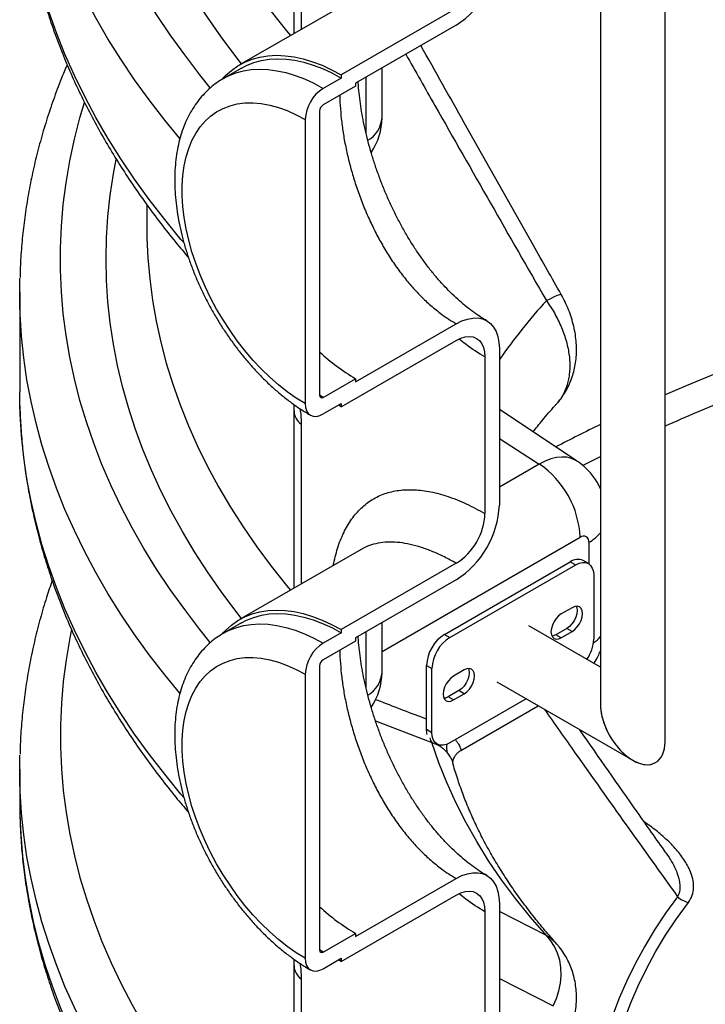
# Model space of a CAD drawing. Units: millimetres. Extents: x 0 to 1277, y 0 to 297.
# Drawn here: x 887 to 893, y 26 to 34 of the extents above; entities that cross this region are included whole.
import ezdxf

# ---------------------------------------------------------------- set-up
doc = ezdxf.new("R2010")
doc.units = ezdxf.units.MM
doc.linetypes.add('SLD-Sólida', pattern=[0])

msp = doc.modelspace()

# ---------------------------------------------------------------- linework, layer by layer
at = {"color": 7, "linetype": 'SLD-Sólida', "lineweight": 25}
for p, q in [((891.9211, 42.3546), (891.9211, 28.2995)), ((892.4291, 28.0062), (892.4291, 42.0614)), ((889.5092, 34.9797), (889.5092, 33.5837)), ((890.0367, 33.8882), (889.0806, 33.3362)), ((890.7857, 33.7795), (889.8806, 33.257)), ((890.7857, 33.6489), (889.9937, 33.1917)), ((889.0956, 33.3103), (888.9542, 33.2286)), ((890.2019, 32.9194), (890.2019, 33.3119)), ((889.8806, 33.2325), (889.7391, 33.1509)), ((889.8806, 33.257), (889.8806, 33.2325)), ((889.9937, 33.1917), (889.9937, 33.1672)), ((889.9937, 33.1672), (889.7391, 33.0202)), ((889.7109, 32.9712), (889.7109, 30.7339)), ((889.5977, 32.9059), (889.5977, 30.6686)), ((888.3508, 32.2351), (888.3508, 32.068)), ((887.3508, 31.5454), (887.3508, 30.7616)), ((889.9937, 30.84), (890.7857, 31.2972)), ((889.8806, 30.6441), (890.7857, 31.1666)), ((891.1251, 31.1012), (891.1251, 29.8683)), ((891.0119, 31.0359), (891.0119, 29.8029)), ((889.7391, 30.7176), (889.9937, 30.8645)), ((889.9937, 30.8645), (889.9937, 30.84)), ((887.3521, 30.6574), (887.3508, 30.7616)), ((889.7391, 30.5869), (889.8806, 30.6686)), ((889.8806, 30.6441), (889.8595, 30.6565)), ((889.8806, 30.6686), (889.8806, 30.6441)), ((889.5092, 30.6112), (889.5092, 29.2152)), ((891.7381, 30.2145), (891.1251, 30.6229)), ((890.0367, 29.5197), (889.0806, 28.9677)), ((890.7857, 29.411), (889.8806, 28.8885)), ((890.6937, 28.8513), (891.6837, 29.4228)), ((890.7361, 28.8268), (891.7261, 29.3983)), ((891.6837, 29.4228), (891.7261, 29.3983)), ((891.8261, 29.4082), (891.7836, 29.4327)), ((891.8675, 29.3167), (891.8675, 28.8137)), ((890.7857, 29.2804), (889.9937, 28.8232)), ((891.6978, 29.0611), (891.6129, 29.0121)), ((889.0956, 28.9418), (888.9542, 28.8601)), ((890.2019, 28.5509), (890.2019, 28.9434)), ((889.8806, 28.864), (889.7391, 28.7824)), ((889.8806, 28.8885), (889.8806, 28.864)), ((890.6937, 28.8513), (890.7361, 28.8268)), ((891.9211, 28.5927), (891.3581, 28.9178)), ((891.6554, 28.8978), (891.5705, 28.8488)), ((891.6129, 28.8243), (891.5705, 28.8488)), ((891.6129, 28.8243), (891.6978, 28.8733)), ((891.6978, 28.8733), (891.6554, 28.8978)), ((889.9937, 28.7987), (889.7391, 28.6517)), ((889.9937, 28.8232), (889.9937, 28.7987)), ((889.5977, 28.5374), (889.5977, 26.3001)), ((889.7109, 28.6028), (889.7109, 26.3654)), ((890.5523, 28.6064), (890.5947, 28.5819)), ((890.5523, 28.1034), (890.5523, 28.6064)), ((890.5947, 28.0789), (890.5947, 28.5819)), ((890.8493, 28.5713), (890.7644, 28.5223)), ((891.1041, 28.4778), (892.1751, 27.8595)), ((890.8068, 28.4079), (890.722, 28.359)), ((890.7644, 28.3345), (890.8493, 28.3835)), ((890.8493, 28.3835), (890.8068, 28.4079)), ((890.7644, 28.3345), (890.722, 28.359)), ((891.3364, 28.3437), (890.7361, 27.9972)), ((890.8232, 27.9376), (891.4316, 28.2888)), ((890.5523, 28.1034), (890.5947, 28.0789)), ((890.6232, 27.9946), (890.6361, 27.9873)), ((887.3508, 27.7893), (887.3508, 27.5322)), ((889.9937, 26.4716), (890.7857, 26.9287)), ((889.8806, 26.2756), (890.7857, 26.7981)), ((891.1251, 26.7327), (891.1251, 23.144)), ((891.0119, 26.6674), (891.0119, 23.0787)), ((889.7391, 26.3491), (889.9937, 26.4961)), ((889.9937, 26.4961), (889.9937, 26.4716)), ((889.7391, 26.2185), (889.8806, 26.3001)), ((889.8806, 26.2756), (889.8595, 26.288)), ((889.8806, 26.3001), (889.8806, 26.2756)), ((889.5092, 26.2427), (889.5092, 24.3156)), ((889.566, 26.1377), (889.566, 24.2106))]:
    msp.add_line(p, q, dxfattribs=at)
at = {"color": 8, "linetype": 'SLD-Sólida', "lineweight": 25}
for p, q in [((889.566, 34.8747), (889.566, 33.6164)), ((890.0757, 33.2391), (890.0757, 32.8)), ((889.7391, 30.7176), (889.7109, 30.7344)), ((889.566, 30.5062), (889.566, 29.2479)), ((891.1251, 30.3933), (891.4398, 30.1925)), ((891.7808, 30.1817), (891.9211, 30.2522)), ((891.4398, 30.1925), (891.1251, 30.0108)), ((890.2019, 28.7151), (891.7615, 29.6154)), ((891.8296, 29.5761), (891.8296, 29.4061)), ((890.0757, 28.8706), (890.0757, 28.4315)), ((890.1505, 28.1697), (890.5942, 27.9988)), ((891.495, 26.4797), (891.1251, 26.6699)), ((889.7391, 26.3491), (889.7109, 26.3659)), ((891.1251, 26.1413), (891.5475, 25.9252))]:
    msp.add_line(p, q, dxfattribs=at)
at = {"color": 8, "linetype": 'SLD-Sólida', "lineweight": 25, "flags": 128}
for points in [[(888.8508, 33.156), (888.7693, 33.2571), (888.649, 33.4144), (888.5354, 33.5733), (888.4285, 33.7338), (888.3285, 33.8958), (888.2354, 34.0591), (888.1493, 34.2237), (888.0701, 34.3895), (887.998, 34.5563), (887.933, 34.7241), (887.8751, 34.8928), (887.8243, 35.0622), (887.7808, 35.2323), (887.7444, 35.403), (887.7154, 35.5741), (887.6935, 35.7456), (887.679, 35.9173), (887.6717, 36.0892), (887.6717, 36.2612), (887.679, 36.4331), (887.6935, 36.6048), (887.7154, 36.7763), (887.7444, 36.9474), (887.7808, 37.1181), (887.8243, 37.2882), (887.8595, 37.4082)], [(889.0956, 33.3449), (889.0506, 33.4026), (888.9356, 33.5569), (888.8273, 33.7127), (888.7257, 33.8701), (888.6307, 34.0289), (888.5426, 34.1889), (888.4614, 34.3502), (888.387, 34.5126), (888.3196, 34.6759), (888.2592, 34.8402), (888.2058, 35.0053), (888.1594, 35.1711), (888.1202, 35.3376), (888.088, 35.5045), (888.063, 35.6718), (888.0451, 35.8394), (888.0344, 36.0073), (888.0308, 36.1752), (888.0344, 36.3432), (888.0451, 36.511), (888.063, 36.6786), (888.088, 36.846), (888.1091, 36.9595)], [(888.352, 36.3394), (888.359, 36.1858), (888.3736, 36.0188), (888.3954, 35.852), (888.4246, 35.6857), (888.4609, 35.5198), (888.5045, 35.3545), (888.5553, 35.1899), (888.6133, 35.0261), (888.6784, 34.8631), (888.7506, 34.7012), (888.8298, 34.5404), (888.916, 34.3808), (889.0092, 34.2224), (889.1092, 34.0655), (889.216, 33.9101), (889.3296, 33.7563), (889.4499, 33.6042), (889.4805, 33.5671)], [(888.6115, 32.7558), (888.4919, 32.9017), (888.3704, 33.0594), (888.2554, 33.2187), (888.147, 33.3796), (888.0454, 33.542), (887.9504, 33.7057), (887.8623, 33.8706), (887.7811, 34.0368), (887.7068, 34.204), (887.6394, 34.3722), (887.579, 34.5413), (887.5256, 34.7111), (887.4793, 34.8817), (887.4401, 35.0528), (887.408, 35.2244), (887.3829, 35.3965), (887.3651, 35.5688), (887.3543, 35.7413), (887.3521, 35.8098)], [(888.6419, 31.936), (888.62, 31.9618), (888.4919, 32.1178), (888.3704, 32.2755), (888.2554, 32.4349), (888.147, 32.5957), (888.0454, 32.7581), (887.9504, 32.9218), (887.8623, 33.0868), (887.7811, 33.2529), (887.7068, 33.4201), (887.6394, 33.5883), (887.579, 33.7574), (887.5256, 33.9272), (887.4793, 34.0978), (887.4401, 34.2689), (887.408, 34.4406), (887.3829, 34.6126), (887.3651, 34.7849), (887.3543, 34.9574), (887.3521, 35.0259)], [(888.9536, 33.2282), (888.9945, 33.2496), (889.0511, 33.2722), (889.1109, 33.2885), (889.1734, 33.2985), (889.2385, 33.3021), (889.3057, 33.2994), (889.375, 33.2902), (889.4458, 33.2747), (889.518, 33.2528), (889.5912, 33.2249), (889.665, 33.1908), (889.7391, 33.1509)], [(888.8508, 28.7875), (888.7693, 28.8886), (888.649, 29.0459), (888.5354, 29.2048), (888.4285, 29.3653), (888.3285, 29.5273), (888.2354, 29.6906), (888.1493, 29.8552), (888.0701, 30.021), (887.998, 30.1878), (887.933, 30.3556), (887.8751, 30.5243), (887.8243, 30.6937), (887.7808, 30.8638), (887.7444, 31.0345), (887.7154, 31.2056), (887.6935, 31.3771), (887.679, 31.5489), (887.6717, 31.7207), (887.6717, 31.8927), (887.679, 32.0646), (887.6935, 32.2363), (887.7154, 32.4078), (887.7444, 32.579), (887.7808, 32.7496), (887.8243, 32.9197), (887.8595, 33.0397)], [(889.0956, 28.9764), (889.0506, 29.0341), (888.9356, 29.1884), (888.8273, 29.3442), (888.7257, 29.5016), (888.6307, 29.6604), (888.5426, 29.8204), (888.4614, 29.9817), (888.387, 30.1441), (888.3196, 30.3075), (888.2592, 30.4717), (888.2058, 30.6368), (888.1594, 30.8026), (888.1202, 30.9691), (888.088, 31.136), (888.063, 31.3033), (888.0451, 31.4709), (888.0344, 31.6388), (888.0308, 31.8067), (888.0344, 31.9747), (888.0451, 32.1425), (888.063, 32.3101), (888.088, 32.4775), (888.1091, 32.591)], [(888.352, 31.9709), (888.359, 31.8173), (888.3736, 31.6503), (888.3954, 31.4835), (888.4246, 31.3172), (888.4609, 31.1513), (888.5045, 30.986), (888.5553, 30.8214), (888.6133, 30.6576), (888.6784, 30.4946), (888.7506, 30.3327), (888.8298, 30.1719), (888.916, 30.0123), (889.0092, 29.8539), (889.1092, 29.697), (889.216, 29.5416), (889.3296, 29.3878), (889.4499, 29.2357), (889.4805, 29.1986)], [(891.495, 31.4791), (891.5306, 31.4968), (891.5602, 31.5108), (891.5835, 31.5211), (891.5999, 31.5273), (891.6092, 31.5294), (891.6112, 31.5287)], [(888.6115, 28.3873), (888.4919, 28.5332), (888.3704, 28.6909), (888.2554, 28.8502), (888.147, 29.0111), (888.0454, 29.1735), (887.9504, 29.3372), (887.8623, 29.5022), (887.7811, 29.6683), (887.7068, 29.8355), (887.6394, 30.0037), (887.579, 30.1728), (887.5256, 30.3426), (887.4793, 30.5132), (887.4401, 30.6843), (887.408, 30.8559), (887.3829, 31.028), (887.3651, 31.2003), (887.3543, 31.3728), (887.3521, 31.4413)], [(892.8373, 30.9071), (892.5945, 30.8077), (892.4291, 30.7371)], [(888.6419, 27.5675), (888.62, 27.5933), (888.4919, 27.7493), (888.3704, 27.907), (888.2554, 28.0664), (888.147, 28.2273), (888.0454, 28.3896), (887.9504, 28.5533), (887.8623, 28.7183), (887.7811, 28.8844), (887.7068, 29.0516), (887.6394, 29.2198), (887.579, 29.3889), (887.5256, 29.5588), (887.4793, 29.7293), (887.4401, 29.9004), (887.408, 30.0721), (887.3829, 30.2441), (887.3651, 30.4164), (887.3543, 30.5889), (887.3521, 30.6574)], [(891.7382, 30.2145), (891.7277, 30.221), (891.6936, 30.2365), (891.6564, 30.2455), (891.6164, 30.2479), (891.5743, 30.2438), (891.5304, 30.233), (891.4854, 30.2159), (891.4398, 30.1925)], [(888.9536, 28.8597), (888.9945, 28.8811), (889.0511, 28.9037), (889.1109, 28.92), (889.1734, 28.93), (889.2385, 28.9336), (889.3057, 28.9309), (889.375, 28.9217), (889.4458, 28.9062), (889.518, 28.8844), (889.5912, 28.8564), (889.665, 28.8223), (889.7391, 28.7824)], [(887.758, 28.8908), (887.7444, 28.8229), (887.7154, 28.6517), (887.6935, 28.4803), (887.679, 28.3085), (887.6717, 28.1366), (887.6717, 27.9647), (887.679, 27.7928), (887.6935, 27.621), (887.7154, 27.4495), (887.7444, 27.2784), (887.7808, 27.1077), (887.8243, 26.9376), (887.8751, 26.7682), (887.933, 26.5995), (887.998, 26.4317), (888.0701, 26.2649), (888.1493, 26.0991), (888.2354, 25.9345), (888.3285, 25.7712), (888.4285, 25.6092), (888.5354, 25.4487), (888.649, 25.2898), (888.7693, 25.1325), (888.8962, 24.9769), (889.0297, 24.8232), (889.1696, 24.6714), (889.3159, 24.5216), (889.4686, 24.374)], [(890.5779, 28.0352), (890.5846, 28.0167), (890.5942, 27.9988)], [(889.1958, 24.0161), (889.0425, 24.1643), (888.8954, 24.3146), (888.7545, 24.4669), (888.62, 24.6211), (888.4919, 24.7771), (888.3704, 24.9348), (888.2554, 25.0941), (888.147, 25.255), (888.0454, 25.4174), (887.9504, 25.5811), (887.8623, 25.7461), (887.7811, 25.9122), (887.7068, 26.0794), (887.6394, 26.2476), (887.579, 26.4167), (887.5256, 26.5865), (887.4793, 26.7571), (887.4401, 26.9282), (887.408, 27.0999), (887.3829, 27.2719), (887.3651, 27.4442), (887.3543, 27.6167), (887.3521, 27.6852)], [(887.3522, 27.4215), (887.3587, 27.2749), (887.3728, 27.1036), (887.394, 26.9325), (887.4222, 26.7617), (887.4575, 26.5913), (887.4997, 26.4215), (887.5489, 26.2524), (887.6051, 26.0839), (887.6682, 25.9163), (887.7382, 25.7495), (887.815, 25.5838), (887.8987, 25.4192), (887.9891, 25.2558), (888.0862, 25.0936), (888.1899, 24.9329), (888.3002, 24.7736), (888.4171, 24.6159), (888.5404, 24.4598), (888.6701, 24.3054), (888.8062, 24.1529), (888.9484, 24.0023), (889.0969, 23.8537), (889.2514, 23.7071)]]:
    msp.add_lwpolyline(points, dxfattribs=at)
at = {"color": 7, "linetype": 'SLD-Sólida', "lineweight": 25, "flags": 128}
for points in [[(888.9477, 33.2283), (888.9697, 33.2513), (889.0166, 33.2928), (889.0673, 33.3283), (889.1217, 33.3576), (889.1794, 33.3806), (889.2403, 33.3973), (889.304, 33.4075), (889.3703, 33.4112), (889.4389, 33.4083), (889.5094, 33.399), (889.5817, 33.3832), (889.6552, 33.3609), (889.7298, 33.3324), (889.805, 33.2977), (889.8806, 33.257)], [(889.0956, 33.3103), (889.1359, 33.3312), (889.1925, 33.3538), (889.2523, 33.3702), (889.3148, 33.3802), (889.3799, 33.3838), (889.4472, 33.381), (889.5164, 33.3718), (889.5873, 33.3563), (889.6594, 33.3345), (889.7326, 33.3065), (889.8064, 33.2725), (889.8806, 33.2325)], [(889.5977, 30.6686), (889.527, 30.7124), (889.4567, 30.762), (889.3871, 30.817), (889.3186, 30.8772), (889.2517, 30.9422), (889.1865, 31.0118), (889.1236, 31.0854), (889.0632, 31.1629), (889.0057, 31.2436), (888.9513, 31.3273), (888.9003, 31.4134), (888.8531, 31.5016), (888.8099, 31.5912), (888.7708, 31.6819), (888.7362, 31.7731), (888.7061, 31.8645), (888.6809, 31.9554), (888.6605, 32.0454), (888.6451, 32.134), (888.6348, 32.2208), (888.6296, 32.3053), (888.6296, 32.387), (888.6348, 32.4655), (888.6451, 32.5404), (888.6605, 32.6113), (888.6809, 32.6778), (888.7061, 32.7395), (888.7362, 32.7961), (888.7708, 32.8474), (888.8099, 32.893), (888.8531, 32.9327), (888.9003, 32.9663), (888.9513, 32.9936), (889.0057, 33.0145), (889.0632, 33.0288), (889.1236, 33.0365), (889.1865, 33.0375), (889.2517, 33.0319), (889.3186, 33.0196), (889.3871, 33.0008), (889.4567, 32.9754), (889.527, 32.9438), (889.5977, 32.9059)], [(888.3508, 32.068), (888.3517, 31.9844), (888.352, 31.9709)], [(887.3521, 31.4413), (887.3508, 31.5454), (887.3523, 31.657)], [(890.7857, 31.2972), (890.83, 31.3195), (890.8735, 31.3346), (890.9155, 31.3424), (890.9554, 31.3427), (890.9923, 31.3355), (891.0257, 31.321), (891.0549, 31.2993), (891.0796, 31.271), (891.0992, 31.2363), (891.1135, 31.196), (891.1222, 31.1507), (891.1251, 31.1012)], [(890.7857, 31.1666), (890.8211, 31.1838), (890.8556, 31.1942), (890.8884, 31.1974), (890.9187, 31.1935), (890.9457, 31.1824), (890.9687, 31.1646), (890.9873, 31.1403), (891.0009, 31.1103), (891.0091, 31.0752), (891.0119, 31.0359)], [(889.5977, 30.6686), (889.6004, 30.6383), (889.6085, 30.6123), (889.6216, 30.5916), (889.6391, 30.577), (889.6606, 30.5691), (889.685, 30.5681), (889.7116, 30.5742), (889.7391, 30.5869)], [(891.7261, 29.3983), (891.7537, 29.4111), (891.7802, 29.4171), (891.8046, 29.4162), (891.8261, 29.4082), (891.8437, 29.3936), (891.8567, 29.3729), (891.8648, 29.347), (891.8675, 29.3167)], [(888.9477, 28.8598), (888.9697, 28.8828), (889.0166, 28.9243), (889.0673, 28.9598), (889.1217, 28.9891), (889.1794, 29.0121), (889.2403, 29.0288), (889.304, 29.039), (889.3703, 29.0427), (889.4389, 29.0398), (889.5094, 29.0305), (889.5817, 29.0147), (889.6552, 28.9924), (889.7298, 28.9639), (889.805, 28.9292), (889.8806, 28.8885)], [(889.0956, 28.9418), (889.1359, 28.9627), (889.1925, 28.9853), (889.2523, 29.0017), (889.3148, 29.0117), (889.3799, 29.0153), (889.4472, 29.0125), (889.5164, 29.0033), (889.5873, 28.9878), (889.6594, 28.966), (889.7326, 28.938), (889.8064, 28.904), (889.8806, 28.864)], [(891.6129, 29.0121), (891.5919, 28.9968), (891.5723, 28.9761), (891.5554, 28.9514), (891.5425, 28.9245), (891.5344, 28.8972), (891.5316, 28.8713), (891.5344, 28.8486), (891.5425, 28.8306), (891.5554, 28.8186), (891.5723, 28.8134), (891.5919, 28.8154), (891.6129, 28.8243)], [(891.73, 29.072), (891.7339, 29.0613), (891.7367, 29.0386), (891.7339, 29.0127), (891.7258, 28.9854), (891.7129, 28.9585), (891.696, 28.9338), (891.6764, 28.9131), (891.6554, 28.8978)], [(891.6978, 28.8733), (891.7188, 28.8886), (891.7385, 28.9093), (891.7553, 28.934), (891.7682, 28.9609), (891.7763, 28.9882), (891.7791, 29.0141), (891.7763, 29.0368), (891.7682, 29.0548), (891.7553, 29.0668), (891.7385, 29.072), (891.7188, 29.0701), (891.6978, 29.0611)], [(891.5705, 28.8488), (891.5495, 28.8399), (891.5383, 28.8379)], [(889.5977, 26.3001), (889.527, 26.3439), (889.4567, 26.3935), (889.3871, 26.4485), (889.3186, 26.5087), (889.2517, 26.5737), (889.1865, 26.6433), (889.1236, 26.717), (889.0632, 26.7944), (889.0057, 26.8752), (888.9513, 26.9588), (888.9003, 27.0449), (888.8531, 27.1331), (888.8099, 27.2227), (888.7708, 27.3134), (888.7362, 27.4046), (888.7061, 27.496), (888.6809, 27.5869), (888.6605, 27.6769), (888.6451, 27.7655), (888.6348, 27.8523), (888.6296, 27.9368), (888.6296, 28.0185), (888.6348, 28.097), (888.6451, 28.1719), (888.6605, 28.2428), (888.6809, 28.3093), (888.7061, 28.371), (888.7362, 28.4276), (888.7708, 28.4789), (888.8099, 28.5245), (888.8531, 28.5642), (888.9003, 28.5978), (888.9513, 28.6251), (889.0057, 28.646), (889.0632, 28.6603), (889.1236, 28.668), (889.1865, 28.669), (889.2517, 28.6634), (889.3186, 28.6511), (889.3871, 28.6323), (889.4567, 28.6069), (889.527, 28.5753), (889.5977, 28.5374)], [(890.8815, 28.5822), (890.8854, 28.5715), (890.8882, 28.5488), (890.8854, 28.5229), (890.8773, 28.4955), (890.8643, 28.4686), (890.8475, 28.444), (890.8279, 28.4233), (890.8068, 28.4079)], [(890.8493, 28.3835), (890.8703, 28.3988), (890.8899, 28.4195), (890.9068, 28.4441), (890.9197, 28.4711), (890.9278, 28.4984), (890.9306, 28.5243), (890.9278, 28.547), (890.9197, 28.565), (890.9068, 28.5769), (890.8899, 28.5821), (890.8703, 28.5802), (890.8493, 28.5713)], [(890.7644, 28.5223), (890.7434, 28.5069), (890.7238, 28.4862), (890.7069, 28.4616), (890.694, 28.4347), (890.6859, 28.4073), (890.6831, 28.3814), (890.6859, 28.3587), (890.694, 28.3408), (890.7069, 28.3288), (890.7238, 28.3236), (890.7434, 28.3255), (890.7644, 28.3345)], [(890.722, 28.359), (890.7009, 28.35), (890.6898, 28.348)], [(890.5571, 28.0638), (890.555, 28.0731), (890.5523, 28.1034)], [(890.7361, 27.9972), (890.7085, 27.9844), (890.682, 27.9784), (890.6576, 27.9794), (890.6361, 27.9873), (890.6185, 28.0019), (890.6055, 28.0226), (890.5974, 28.0486), (890.5947, 28.0789)], [(891.495, 26.4797), (891.3702, 26.6238), (891.2529, 26.7701), (891.1432, 26.9182), (891.0411, 27.0682), (890.9468, 27.2199), (890.8604, 27.3731), (890.7818, 27.5277), (890.7112, 27.6837), (890.6487, 27.8407), (890.5942, 27.9988)], [(887.3521, 27.6852), (887.3508, 27.7893), (887.3523, 27.901)], [(887.3508, 27.5322), (887.3517, 27.4464), (887.3522, 27.4215)], [(890.7857, 26.9287), (890.83, 26.951), (890.8735, 26.9661), (890.9155, 26.9739), (890.9554, 26.9742), (890.9923, 26.967), (891.0257, 26.9525), (891.0549, 26.9308), (891.0796, 26.9025), (891.0992, 26.8678), (891.1135, 26.8275), (891.1222, 26.7822), (891.1251, 26.7327)], [(890.7857, 26.7981), (890.8211, 26.8153), (890.8556, 26.8257), (890.8884, 26.8289), (890.9187, 26.825), (890.9457, 26.8139), (890.9687, 26.7961), (890.9873, 26.7718), (891.0009, 26.7418), (891.0091, 26.7067), (891.0119, 26.6674)], [(892.5278, 26.785), (892.4337, 26.6553), (892.3465, 26.5239), (892.2663, 26.3911), (892.1932, 26.2569), (892.1271, 26.1216), (892.0683, 25.9851), (892.0167, 25.8476), (891.9723, 25.7093), (891.9353, 25.5703), (891.9057, 25.4307), (891.8834, 25.2906), (891.8686, 25.1502), (891.8612, 25.0096), (891.8612, 24.869), (891.8686, 24.7284), (891.8834, 24.588), (891.9057, 24.4479), (891.9353, 24.3083), (891.9723, 24.1693), (892.0167, 24.031), (892.0683, 23.8935), (892.1271, 23.757), (892.1932, 23.6216), (892.2663, 23.4875), (892.3465, 23.3547), (892.4337, 23.2233), (892.5278, 23.0936)], [(892.6127, 23.0908), (892.5197, 23.2191), (892.4336, 23.3489), (892.3543, 23.4802), (892.282, 23.6128), (892.2167, 23.7466), (892.1586, 23.8815), (892.1076, 24.0174), (892.0638, 24.1541), (892.0272, 24.2915), (891.9979, 24.4295), (891.9759, 24.5679), (891.9612, 24.7067), (891.9539, 24.8456), (891.9539, 24.9846), (891.9612, 25.1236), (891.9759, 25.2623), (891.9979, 25.4008), (892.0272, 25.5388), (892.0638, 25.6762), (892.1076, 25.8129), (892.1586, 25.9488), (892.2167, 26.0837), (892.282, 26.2175), (892.3543, 26.3501), (892.4336, 26.4814), (892.5197, 26.6112), (892.6127, 26.7394)], [(891.5475, 25.9252), (891.5737, 25.983), (891.5933, 26.0432), (891.6059, 26.1045), (891.6112, 26.166), (891.6092, 26.2266), (891.5999, 26.2851), (891.5835, 26.3406), (891.5602, 26.3922), (891.5306, 26.4388), (891.495, 26.4797)], [(889.5977, 26.3001), (889.6004, 26.2698), (889.6085, 26.2438), (889.6216, 26.2231), (889.6391, 26.2086), (889.6606, 26.2006), (889.685, 26.1996), (889.7116, 26.2057), (889.7391, 26.2185)]]:
    msp.add_lwpolyline(points, dxfattribs=at)
at = {"color": 7, "linetype": 'SLD-Sólida', "lineweight": 25}
for centre, radius, start, end in [((890.3882, 34.2703), 0.7377, 302.60548, 357.39452), ((889.9048, 32.892), 0.3074, 122.60548, 177.39452), ((889.7723, 32.9685), 0.0615, 122.60548, 177.39452), ((889.7219, 32.9194), 0.48, 325.63189, 0), ((890.8303, 32.2835), 1.6472, 227.187, 239.47622), ((889.7281, 30.7311), 0.0175, 170.78596, 309.20329), ((891.0194, 29.58), 0.7429, 2.73424, 55.53336), ((890.3882, 29.9018), 0.7377, 302.60548, 357.39452), ((890.5242, 29.8233), 0.4882, 302.38686, 357.61314), ((891.7881, 29.5828), 0.0421, 350.78596, 129.20329), ((891.7422, 29.341), 0.1006, 65.69288, 125.61758), ((890.8593, 28.5924), 0.3074, 122.60548, 177.39452), ((889.9048, 28.5235), 0.3074, 122.60548, 177.39452), ((890.9017, 28.5679), 0.3074, 122.60548, 177.39452), ((891.5703, 28.8254), 0.2974, 324.96955, 357.74497), ((889.7723, 28.6), 0.0615, 122.60548, 177.39452), ((889.7219, 28.5509), 0.48, 325.63189, 0), ((892.6647, 26.9382), 0.2055, 228.21493, 255.35487), ((890.8303, 27.915), 1.6472, 227.187, 239.47622), ((889.7281, 26.3626), 0.0175, 170.78596, 309.20329)]:
    msp.add_arc(centre, radius, start, end, dxfattribs=at)
at = {"color": 8, "linetype": 'SLD-Sólida', "lineweight": 25}
for centre, radius, start, end in [((889.9754, 32.9379), 0.2272, 300.36831, 355.34987), ((895.1288, 28.2046), 4.8915, 137.97783, 144.93546), ((898.1671, 17.552), 14.1537, 111.7245, 113.91684), ((889.6445, 30.6164), 0.1353, 182.10609, 234.52585), ((897.5283, 18.9196), 12.8701, 115.82834, 117.58165), ((891.6637, 29.8753), 0.3421, 299.01569, 318.8111), ((891.6783, 29.044), 0.3214, 305.54675, 319.06767), ((889.9754, 28.5694), 0.2272, 300.36831, 355.34987), ((890.8282, 27.9593), 0.1198, 167.40374, 200.21215), ((889.6445, 26.2479), 0.1353, 182.05791, 234.52892)]:
    msp.add_arc(centre, radius, start, end, dxfattribs=at)
at = {"color": 7, "linetype": 'SLD-Sólida', "lineweight": 25}
for start_param, end_param in [(0.785358, 3.92695), (0.785358, 3.141552), (3.141552, 3.92695)]:
    msp.add_ellipse((892.1751, 28.1528), major_axis=(-0.1796, 0.3111), ratio=0.577335, start_param=start_param, end_param=end_param, dxfattribs=at)
for points, knots in [([(887.3526, 35.0206), (887.3527, 35.0109), (887.3534, 34.9457), (887.3607, 34.8251), (887.375, 34.6591), (887.3961, 34.4932), (887.4234, 34.3278), (887.4571, 34.1627), (887.497, 33.998), (887.5431, 33.834), (887.5955, 33.6705), (887.6542, 33.5078), (887.7191, 33.3458), (887.7901, 33.1848), (887.8674, 33.0246), (887.9508, 32.8655), (888.0402, 32.7076), (888.1358, 32.5509), (888.2374, 32.3954), (888.3449, 32.2414), (888.4585, 32.0889), (888.5695, 31.9476), (888.6453, 31.8582), (888.679, 31.8183)], [0, 0, 0, 0, 0.008704, 0.058301, 0.107905, 0.157525, 0.207173, 0.256859, 0.306591, 0.356379, 0.406228, 0.456144, 0.506131, 0.556193, 0.60633, 0.656544, 0.706833, 0.757194, 0.807627, 0.858126, 0.908687, 0.959307, 1, 1, 1, 1]), ([(891.6114, 31.5288), (891.5385, 31.6573), (891.2834, 32.107), (890.9156, 32.7602), (890.6214, 33.2855), (890.5077, 33.4884)], [0, 0, 0, 0, 0.1970771, 0.6897329, 1, 1, 1, 1]), ([(887.724, 33.3371), (887.7082, 33.2998), (887.6697, 33.2085), (887.6155, 33.0621), (887.5606, 32.8984), (887.5122, 32.734), (887.47, 32.5691), (887.4341, 32.4038), (887.4046, 32.2381), (887.3814, 32.0721), (887.3648, 31.9059), (887.3553, 31.7694), (887.3536, 31.6883), (887.3531, 31.6628)], [0, 0, 0, 0, 0.068587, 0.167583, 0.266428, 0.365125, 0.463682, 0.562109, 0.660418, 0.758623, 0.856743, 0.954797, 1, 1, 1, 1]), ([(888.9535, 33.228), (888.9362, 33.2174), (888.9005, 33.1956), (888.8509, 33.1561), (888.8038, 33.1113), (888.7606, 33.0615), (888.7215, 33.0071), (888.6865, 32.9481), (888.6558, 32.8847), (888.6295, 32.8169), (888.6079, 32.745), (888.5909, 32.6694), (888.5789, 32.5903), (888.5718, 32.5082), (888.5696, 32.4235), (888.5723, 32.3367), (888.5799, 32.248), (888.5923, 32.158), (888.6093, 32.0671), (888.6309, 31.9755), (888.6568, 31.8836), (888.687, 31.7918), (888.7214, 31.7004), (888.7596, 31.6097), (888.8017, 31.5201), (888.8474, 31.4318), (888.8966, 31.3453), (888.9491, 31.2608), (889.0046, 31.1787), (889.063, 31.0992), (889.124, 31.0227), (889.1876, 30.9494), (889.2534, 30.8797), (889.3213, 30.8138), (889.391, 30.752), (889.4623, 30.6946), (889.5351, 30.6419), (889.5942, 30.6034), (889.6291, 30.5829), (889.6392, 30.577)], [0, 0, 0, 0, 0.023891, 0.049174, 0.074516, 0.100024, 0.125793, 0.151897, 0.17838, 0.205255, 0.232502, 0.260074, 0.287902, 0.315914, 0.344041, 0.372222, 0.400408, 0.428569, 0.456688, 0.48476, 0.512784, 0.540762, 0.568699, 0.596604, 0.624484, 0.652348, 0.680204, 0.708063, 0.735931, 0.763817, 0.79173, 0.81968, 0.847676, 0.875727, 0.903838, 0.932017, 0.960263, 0.988576, 1, 1, 1, 1]), ([(891.0256, 31.3215), (891.0114, 31.3297), (890.9788, 31.3487), (890.9264, 31.3846), (890.8691, 31.4279), (890.8115, 31.4764), (890.7538, 31.5298), (890.6966, 31.588), (890.6405, 31.6503), (890.5856, 31.7169), (890.532, 31.7873), (890.4798, 31.8618), (890.4294, 31.9397), (890.3811, 32.0208), (890.3351, 32.1047), (890.2915, 32.191), (890.2507, 32.279), (890.2128, 32.3682), (890.178, 32.4582), (890.1463, 32.5487), (890.1178, 32.6394), (890.0925, 32.7297), (890.0706, 32.8187), (890.0522, 32.9059), (890.0372, 32.991), (890.0256, 33.0736), (890.0178, 33.1448), (890.0152, 33.1868), (890.0142, 33.2035)], [0, 0, 0, 0, 0.029057, 0.06683, 0.104699, 0.142811, 0.181159, 0.21971, 0.258419, 0.296671, 0.335682, 0.374847, 0.41421, 0.453805, 0.493662, 0.5338, 0.573903, 0.614032, 0.654192, 0.694404, 0.734688, 0.775063, 0.815449, 0.855133, 0.894967, 0.934669, 0.974074, 1, 1, 1, 1]), ([(891.5894, 30.6837), (891.5937, 30.6884), (891.611, 30.7078), (891.6366, 30.7458), (891.6659, 30.797), (891.6894, 30.8504), (891.7077, 30.9054), (891.7211, 30.9619), (891.7296, 31.0209), (891.7331, 31.0825), (891.7314, 31.1464), (891.7242, 31.212), (891.7114, 31.2781), (891.6934, 31.3432), (891.6704, 31.407), (891.6434, 31.4691), (891.6218, 31.5089), (891.6111, 31.5286)], [0, 0, 0, 0, 0.021387, 0.087188, 0.153132, 0.21929, 0.282868, 0.347952, 0.41488, 0.484091, 0.555756, 0.629585, 0.704758, 0.77907, 0.852118, 0.926911, 1, 1, 1, 1]), ([(887.3526, 30.6521), (887.3527, 30.6424), (887.3534, 30.5772), (887.3607, 30.4567), (887.375, 30.2906), (887.3961, 30.1248), (887.4234, 29.9593), (887.4571, 29.7942), (887.497, 29.6295), (887.5431, 29.4655), (887.5955, 29.302), (887.6542, 29.1393), (887.7191, 28.9773), (887.7901, 28.8163), (887.8674, 28.6561), (887.9508, 28.4971), (888.0402, 28.3391), (888.1358, 28.1824), (888.2374, 28.0269), (888.3449, 27.8729), (888.4585, 27.7204), (888.5695, 27.5792), (888.6453, 27.4897), (888.679, 27.4498)], [0, 0, 0, 0, 0.008704, 0.058301, 0.107905, 0.157525, 0.207173, 0.256859, 0.306591, 0.356379, 0.406228, 0.456144, 0.506131, 0.556193, 0.60633, 0.656544, 0.706833, 0.757194, 0.807627, 0.858126, 0.908687, 0.959307, 1, 1, 1, 1]), ([(889.5062, 30.6637), (889.5072, 30.6538), (889.509, 30.6346), (889.5091, 30.619), (889.5091, 30.6115)], [0, 0, 0, 0, 0.516093, 1, 1, 1, 1]), ([(891.3908, 30.4459), (891.415, 30.4764), (891.4697, 30.5453), (891.5331, 30.6197), (891.5729, 30.6634), (891.5781, 30.6692)], [0, 0, 0, 0, 0.40732, 0.922021, 1, 1, 1, 1]), ([(891.9211, 29.9984), (891.9153, 30.0108), (891.902, 30.0395), (891.8752, 30.0815), (891.8409, 30.1258), (891.8005, 30.1667), (891.7654, 30.1966), (891.7433, 30.2104), (891.7379, 30.2138)], [0, 0, 0, 0, 0.1428572, 0.3315498, 0.5198394, 0.7278891, 0.9327471, 1, 1, 1, 1]), ([(887.6062, 29.2754), (887.591, 29.231), (887.5572, 29.1322), (887.5123, 28.9779), (887.47, 28.813), (887.4341, 28.6477), (887.4046, 28.482), (887.3814, 28.316), (887.3648, 28.1498), (887.3553, 28.0133), (887.3536, 27.9322), (887.3531, 27.9067)], [0, 0, 0, 0, 0.0988589, 0.2201014, 0.3411716, 0.4620818, 0.5828471, 0.703486, 0.8240195, 0.9444709, 1, 1, 1, 1]), ([(888.9535, 28.8595), (888.9362, 28.8489), (888.9005, 28.8272), (888.8509, 28.7876), (888.8038, 28.7428), (888.7606, 28.6931), (888.7215, 28.6386), (888.6865, 28.5796), (888.6558, 28.5162), (888.6295, 28.4484), (888.6079, 28.3766), (888.5909, 28.3009), (888.5789, 28.2219), (888.5718, 28.1398), (888.5696, 28.055), (888.5723, 27.9682), (888.5799, 27.8795), (888.5923, 27.7895), (888.6093, 27.6986), (888.6309, 27.607), (888.6568, 27.5151), (888.687, 27.4233), (888.7214, 27.3319), (888.7596, 27.2412), (888.8017, 27.1516), (888.8474, 27.0633), (888.8966, 26.9768), (888.9491, 26.8923), (889.0046, 26.8102), (889.063, 26.7307), (889.124, 26.6542), (889.1876, 26.5809), (889.2534, 26.5112), (889.3213, 26.4453), (889.391, 26.3835), (889.4623, 26.3261), (889.5351, 26.2734), (889.5942, 26.2349), (889.6291, 26.2144), (889.6392, 26.2085)], [0, 0, 0, 0, 0.023891, 0.049174, 0.074516, 0.100024, 0.125793, 0.151897, 0.17838, 0.205255, 0.232502, 0.260074, 0.287902, 0.315914, 0.344041, 0.372222, 0.400408, 0.428569, 0.456688, 0.48476, 0.512784, 0.540762, 0.568699, 0.596604, 0.624484, 0.652348, 0.680204, 0.708063, 0.735931, 0.763817, 0.79173, 0.81968, 0.847676, 0.875727, 0.903838, 0.932017, 0.960263, 0.988576, 1, 1, 1, 1]), ([(891.0256, 26.953), (891.0114, 26.9612), (890.9788, 26.9802), (890.9264, 27.0161), (890.8691, 27.0595), (890.8115, 27.108), (890.7538, 27.1614), (890.6966, 27.2195), (890.6405, 27.2818), (890.5856, 27.3484), (890.532, 27.4188), (890.4798, 27.4933), (890.4294, 27.5712), (890.3811, 27.6523), (890.3351, 27.7362), (890.2915, 27.8225), (890.2507, 27.9105), (890.2128, 27.9997), (890.178, 28.0897), (890.1463, 28.1802), (890.1178, 28.2709), (890.0925, 28.3612), (890.0706, 28.4502), (890.0522, 28.5374), (890.0372, 28.6225), (890.0256, 28.7051), (890.0178, 28.7763), (890.0152, 28.8183), (890.0142, 28.835)], [0, 0, 0, 0, 0.029057, 0.06683, 0.104699, 0.142811, 0.181159, 0.21971, 0.258419, 0.296671, 0.335682, 0.374847, 0.41421, 0.453805, 0.493662, 0.5338, 0.573903, 0.614032, 0.654192, 0.694404, 0.734688, 0.775063, 0.815449, 0.855133, 0.894967, 0.934669, 0.974074, 1, 1, 1, 1]), ([(891.8699, 28.6223), (891.8705, 28.6232), (891.883, 28.6409), (891.9007, 28.6735), (891.915, 28.7064), (891.9211, 28.7204)], [0, 0, 0, 0, 0.03031, 0.583834, 1, 1, 1, 1]), ([(892.436, 27.1314), (892.3607, 27.2384), (892.1338, 27.5606), (891.9082, 27.8844), (891.7574, 28.1007)], [0, 0, 0, 0, 0.3319195, 1, 1, 1, 1]), ([(890.5942, 27.9988), (890.6168, 27.9905), (890.6509, 27.9779), (890.6901, 27.9477), (890.7072, 27.9279), (890.7158, 27.9179)], [0, 0, 0, 0, 0.492695, 0.745274, 1, 1, 1, 1]), ([(890.7593, 27.8367), (890.7593, 27.8367), (890.7593, 27.8366), (890.759, 27.8426), (890.7601, 27.8533), (890.7637, 27.8678), (890.7711, 27.885), (890.783, 27.9038), (890.8005, 27.9218), (890.8145, 27.9337), (890.8231, 27.9375), (890.8232, 27.9375)], [0, 0, 0, 0, 0.089664, 0.249973, 0.384882, 0.511609, 0.633804, 0.754724, 0.875873, 0.998947, 1, 1, 1, 1]), ([(891.5781, 26.4119), (891.5463, 26.448), (891.4811, 26.522), (891.3895, 26.635), (891.3016, 26.7505), (891.2192, 26.867), (891.1424, 26.9843), (891.0712, 27.1023), (891.0055, 27.2211), (890.9453, 27.3407), (890.8908, 27.461), (890.8418, 27.5821), (890.7991, 27.7039), (890.7715, 27.7901), (890.7599, 27.8356), (890.7587, 27.8403)], [0, 0, 0, 0, 0.077108, 0.158172, 0.239469, 0.321043, 0.402945, 0.485226, 0.567944, 0.651158, 0.734926, 0.819304, 0.904344, 0.990084, 1, 1, 1, 1]), ([(887.3529, 27.4158), (887.3541, 27.3737), (887.357, 27.2761), (887.369, 27.1232), (887.3875, 26.9573), (887.4125, 26.7917), (887.4438, 26.6264), (887.4813, 26.4616), (887.5252, 26.2973), (887.5752, 26.1336), (887.6316, 25.9706), (887.6941, 25.8084), (887.7629, 25.6469), (887.8378, 25.4865), (887.9189, 25.327), (888.0061, 25.1686), (888.0994, 25.0114), (888.1987, 24.8555), (888.3041, 24.7009), (888.4153, 24.5478), (888.5324, 24.3962), (888.6554, 24.2462), (888.7841, 24.098), (888.9185, 23.9515), (889.0585, 23.8069), (889.1879, 23.6798), (889.2719, 23.6015), (889.3056, 23.57)], [0, 0, 0, 0, 0.030762, 0.071211, 0.111671, 0.152151, 0.192658, 0.233201, 0.273786, 0.314419, 0.355106, 0.39585, 0.436653, 0.477518, 0.518445, 0.559433, 0.600482, 0.64159, 0.682753, 0.723968, 0.765232, 0.806541, 0.847891, 0.889278, 0.930698, 0.972146, 1, 1, 1, 1]), ([(891.3071, 25.2264), (891.3081, 25.227), (891.3279, 25.2384), (891.3646, 25.2655), (891.4169, 25.308), (891.4668, 25.3563), (891.5136, 25.4089), (891.5565, 25.465), (891.5954, 25.5241), (891.6304, 25.5863), (891.6612, 25.6514), (891.6864, 25.7169), (891.7066, 25.7837), (891.7213, 25.8512), (891.7305, 25.9217), (891.7333, 25.9903), (891.7301, 26.0557), (891.7217, 26.1166), (891.7081, 26.1749), (891.6894, 26.2308), (891.6651, 26.286), (891.6341, 26.3395), (891.6046, 26.3819), (891.5839, 26.404), (891.5777, 26.4107)], [0, 0, 0, 0, 0.002549, 0.051127, 0.101089, 0.15208, 0.2039, 0.254273, 0.305064, 0.356092, 0.407563, 0.459742, 0.507336, 0.558738, 0.610376, 0.663582, 0.71039, 0.755849, 0.800018, 0.843131, 0.886207, 0.933102, 0.97982, 1, 1, 1, 1]), ([(889.5062, 26.2952), (889.5071, 26.2857), (889.509, 26.2667), (889.509, 26.251), (889.5091, 26.2431)], [0, 0, 0, 0, 0.494984, 1, 1, 1, 1])]:
    msp.add_open_spline(points, degree=3, knots=knots, dxfattribs=at)
at = {"color": 8, "linetype": 'SLD-Sólida', "lineweight": 25}
for points, knots in [([(890.3891, 33.4199), (890.4655, 33.2849), (890.8322, 32.6368), (891.2021, 31.9906), (891.495, 31.4791)], [0, 0, 0, 0, 0.208406, 1, 1, 1, 1]), ([(889.8699, 33.0957), (889.8699, 33.095), (889.8694, 33.0613), (889.8738, 32.9908), (889.8834, 32.8846), (889.8994, 32.7745), (889.9212, 32.6608), (889.9488, 32.5457), (889.9819, 32.4308), (890.0202, 32.3165), (890.0645, 32.202), (890.114, 32.0901), (890.1681, 31.9821), (890.2267, 31.8783), (890.2907, 31.7779), (890.359, 31.6831), (890.4309, 31.5951), (890.5062, 31.514), (890.5858, 31.4393), (890.66, 31.3797), (890.7269, 31.3325), (890.7661, 31.309), (890.7857, 31.2972)], [0, 0, 0, 0, 0.001151, 0.0560897, 0.1095936, 0.1634844, 0.2185886, 0.2741085, 0.3276898, 0.3816453, 0.4367737, 0.4923047, 0.5455373, 0.5991316, 0.65387, 0.7090065, 0.7621647, 0.8156941, 0.870404, 0.9255263, 0.9626983, 1, 1, 1, 1]), ([(891.495, 31.4791), (891.5066, 31.4624), (891.5299, 31.429), (891.5613, 31.3766), (891.5898, 31.3227), (891.6148, 31.2678), (891.6359, 31.2126), (891.6531, 31.1573), (891.6663, 31.1017), (891.675, 31.0476), (891.681, 30.9782), (891.6787, 30.9121), (891.6682, 30.8507), (891.6528, 30.7932), (891.6297, 30.7412), (891.6013, 30.6967), (891.585, 30.6779), (891.5777, 30.6695)], [0, 0, 0, 0, 0.059093, 0.118571, 0.179264, 0.240379, 0.300402, 0.360835, 0.422563, 0.484738, 0.542959, 0.661239, 0.721426, 0.778244, 0.893576, 0.952206, 1, 1, 1, 1]), ([(891.0119, 31.0359), (890.9608, 31.0665), (890.8923, 31.1075), (890.8269, 31.1625), (890.8102, 31.1765)], [0, 0, 0, 0, 0.745307, 1, 1, 1, 1]), ([(889.5558, 30.6293), (889.5569, 30.6235), (889.5615, 30.5989), (889.5646, 30.5576), (889.5655, 30.5234), (889.566, 30.5062)], [0, 0, 0, 0, 0.132688, 0.564123, 1, 1, 1, 1]), ([(889.8183, 29.3936), (889.8286, 29.4394), (889.8498, 29.5329), (889.8986, 29.6542), (889.9602, 29.7608), (890.0353, 29.8479), (890.1228, 29.9155), (890.2222, 29.9629), (890.3332, 29.9887), (890.4545, 29.9934), (890.5844, 29.9772), (890.7217, 29.9393), (890.8643, 29.8832), (890.9628, 29.8297), (891.0119, 29.8029)], [0, 0, 0, 0, 0.080545, 0.164583, 0.248366, 0.33219, 0.416271, 0.500087, 0.583915, 0.668014, 0.75183, 0.834464, 0.917373, 1, 1, 1, 1]), ([(890.7857, 29.411), (890.7547, 29.4282), (890.6925, 29.4627), (890.6009, 29.5041), (890.5107, 29.5374), (890.4239, 29.5611), (890.3412, 29.5751), (890.2628, 29.5793), (890.1881, 29.5738), (890.1193, 29.5573), (890.0689, 29.5388), (890.0438, 29.5227), (890.0373, 29.5186)], [0, 0, 0, 0, 0.104844, 0.210432, 0.318363, 0.427099, 0.532988, 0.639625, 0.74861, 0.8584, 0.963528, 1, 1, 1, 1]), ([(889.8699, 28.7272), (889.8699, 28.7265), (889.8694, 28.6928), (889.8738, 28.6223), (889.8834, 28.5161), (889.8994, 28.406), (889.9212, 28.2923), (889.9488, 28.1772), (889.9819, 28.0623), (890.0202, 27.948), (890.0645, 27.8335), (890.114, 27.7216), (890.1681, 27.6136), (890.2267, 27.5098), (890.2907, 27.4094), (890.359, 27.3146), (890.4309, 27.2266), (890.5062, 27.1455), (890.5858, 27.0708), (890.66, 27.0112), (890.7269, 26.964), (890.7661, 26.9405), (890.7857, 26.9287)], [0, 0, 0, 0, 0.001151, 0.05609, 0.109594, 0.163484, 0.218589, 0.274109, 0.32769, 0.381645, 0.436774, 0.492305, 0.545537, 0.599132, 0.65387, 0.709007, 0.762165, 0.815694, 0.870404, 0.925526, 0.962698, 1, 1, 1, 1]), ([(890.5523, 28.1836), (890.4321, 28.2287), (890.2977, 28.2792), (890.165, 28.3329), (890.1509, 28.3386)], [0, 0, 0, 0, 0.894312, 1, 1, 1, 1]), ([(891.4802, 28.2607), (891.5602, 28.1467), (891.9071, 27.6526), (892.2579, 27.1623), (892.5278, 26.785)], [0, 0, 0, 0, 0.2306318, 1, 1, 1, 1]), ([(890.823, 27.938), (890.8232, 27.938), (890.8241, 27.938), (890.8243, 27.9423), (890.8227, 27.9504), (890.8185, 27.9622), (890.8111, 27.977), (890.8002, 27.9941), (890.7892, 28.0091), (890.7804, 28.0186), (890.7778, 28.0213)], [0, 0, 0, 0, 0.058402, 0.202866, 0.348245, 0.496431, 0.645603, 0.791858, 0.93905, 1, 1, 1, 1]), ([(890.7158, 27.9179), (890.7275, 27.9013), (890.7485, 27.8715), (890.7547, 27.8496), (890.7574, 27.8399)], [0, 0, 0, 0, 0.556987, 1, 1, 1, 1]), ([(892.6127, 26.7394), (892.6242, 26.7582), (892.6472, 26.7957), (892.6558, 26.8543), (892.6516, 26.9114), (892.6362, 26.9667), (892.6064, 27.034), (892.5563, 27.1121), (892.4812, 27.1988), (892.3953, 27.2775), (892.3228, 27.3358), (892.278, 27.3656), (892.2654, 27.3739)], [0, 0, 0, 0, 0.085543, 0.171356, 0.251496, 0.331957, 0.41229, 0.551218, 0.690667, 0.829871, 0.952368, 1, 1, 1, 1]), ([(892.4353, 27.1309), (892.4443, 27.1184), (892.462, 27.094), (892.4845, 27.0558), (892.5052, 27.0168), (892.5259, 26.9692), (892.5386, 26.9275), (892.5444, 26.8921), (892.5469, 26.8625), (892.5447, 26.8324), (892.537, 26.8041), (892.5307, 26.791), (892.5278, 26.785)], [0, 0, 0, 0, 0.113009, 0.22027, 0.336297, 0.452682, 0.629794, 0.689211, 0.752361, 0.880121, 0.945075, 1, 1, 1, 1]), ([(891.0119, 26.6674), (890.9608, 26.698), (890.8923, 26.739), (890.8269, 26.794), (890.8102, 26.808)], [0, 0, 0, 0, 0.745307, 1, 1, 1, 1]), ([(891.5777, 26.4107), (891.5619, 26.4273), (891.537, 26.4536), (891.5062, 26.4727), (891.495, 26.4797)], [0, 0, 0, 0, 0.63291, 1, 1, 1, 1]), ([(889.5558, 26.2608), (889.5569, 26.255), (889.5615, 26.2304), (889.5646, 26.1891), (889.5655, 26.1549), (889.566, 26.1377)], [0, 0, 0, 0, 0.132688, 0.564123, 1, 1, 1, 1])]:
    msp.add_open_spline(points, degree=3, knots=knots, dxfattribs=at)

doc.saveas('drawing.dxf')
